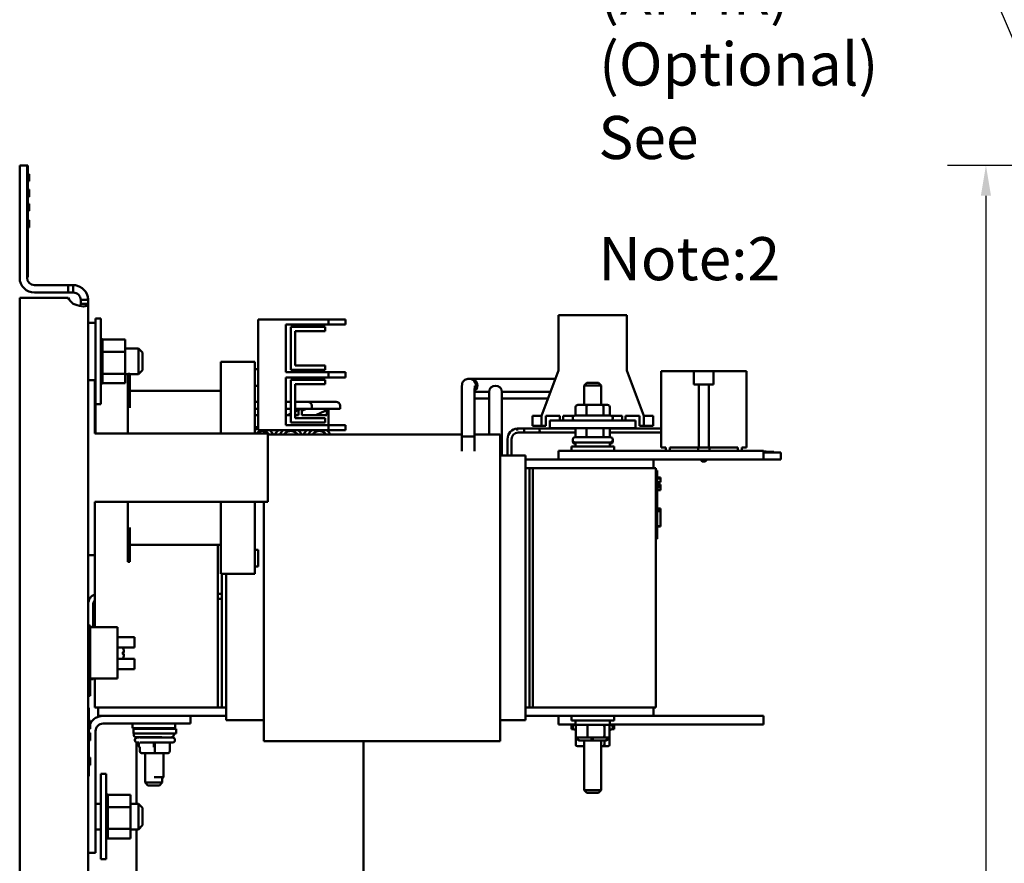
# Model space of a CAD drawing. Units: inches. Extents: x 2.2 to 96.8, y 1.1 to 75.4.
# Drawn here: x 51.9 to 66.3, y 44.9 to 57.2 of the extents above; entities that cross this region are included whole.
import ezdxf

# ---------------------------------------------------------------- set-up
doc = ezdxf.new("R2010")
doc.units = ezdxf.units.IN
doc.header["$LTSCALE"] = 4.5
doc.header["$MEASUREMENT"] = 0
for name, color, linetype, lineweight in [('Dimension (ANSI)', 7, 'Continuous', 25), ('Symbol (ANSI)', 7, 'Continuous', 25), ('Visible (ANSI)', 7, 'Continuous', 50)]:
    doc.layers.add(name, color=color, linetype=linetype, lineweight=lineweight)
doc.styles.add('Note Text (ANSI)', font='tahoma.ttf')
doc.dimstyles.new('Default (ANSI)', dxfattribs={"dimscale": 4.5, "dimtxt": 0.14, "dimasz": 0.098425, "dimexe": 0.125, "dimexo": 0.0625, "dimgap": 0.031496, "dimtad": 0, "dimtih": 1, "dimtoh": 1, "dimrnd": 1e-08, "dimzin": 0, "dimdsep": 46, "dimtxsty": 'Note Text (ANSI)', "dimcen": 0.09, "dimdle": 0.393701, "dimclrd": 256, "dimclre": 256, "dimclrt": 256, "dimadec": 0, "dimazin": 1, "dimtfac": 0.857143, "dimtofl": 0, "dimtmove": 0, "dimatfit": 3, "dimfxl": 1, "dimtolj": 1, "dimtzin": 4, "dimlwd": -1, "dimlwe": -1, "dimarcsym": 0})
doc.dimstyles.new('Default (ANSI)$7', dxfattribs={"dimscale": 4.5, "dimtxt": 0.14, "dimasz": 0.098425, "dimexe": 0.125, "dimexo": 0.0625, "dimgap": 0.031496, "dimtad": 0, "dimtih": 1, "dimtoh": 1, "dimrnd": 1e-08, "dimzin": 0, "dimdsep": 46, "dimtxsty": 'Note Text (ANSI)', "dimcen": 0.09, "dimdle": 0.393701, "dimclrd": 256, "dimclre": 256, "dimclrt": 256, "dimadec": 0, "dimazin": 1, "dimtfac": 0.857143, "dimtofl": 0, "dimtmove": 0, "dimatfit": 3, "dimfxl": 1, "dimtolj": 1, "dimtzin": 4, "dimlwd": -1, "dimlwe": -1, "dimarcsym": 0})

# ---------------------------------------------------------------- blocks, each defined once
blk = doc.blocks.new('*D28')
at = {"layer": 'Defpoints', "color": 0, "transparency": 16777216}
for p in [(65.986, 55.101), (69.063, 55.101), (69.063, 27.601)]:
    blk.add_point(p, dxfattribs=at)
at = {"layer": 'Dimension (ANSI)', "transparency": 16777216}
for p, q in [((68.782, 55.101), (65.424, 55.101)), ((65.986, 54.658), (65.986, 40.341)), ((65.986, 28.044), (65.986, 39.401)), ((68.782, 27.601), (65.424, 27.601))]:
    blk.add_line(p, q, dxfattribs=at)
for points in [[(65.912, 54.658), (66.06, 54.658), (65.986, 55.101)], [(65.912, 28.044), (66.06, 28.044), (65.986, 27.601)]]:
    blk.add_solid(points, dxfattribs=at)
at = {"layer": 'Dimension (ANSI)', "transparency": 16777216, "insert": (64.95, 40.199), "char_height": 0.63, "attachment_point": 1, "style": 'Note Text (ANSI)'}
blk.add_mtext('\\A1;27.50', dxfattribs=at)

msp = doc.modelspace()

# ---------------------------------------------------------------- linework, layer by layer
at = {"layer": 'Visible (ANSI)'}
for p, q in [((51.852, 54.851), (51.852, 55.101)), ((51.96, 55.101), (51.852, 55.101)), ((51.96, 55.101), (51.97, 55.101)), ((51.96, 55.101), (51.96, 54.851)), ((51.97, 55.101), (51.97, 54.469)), ((51.99, 54.975), (51.97, 54.975)), ((51.99, 54.975), (51.97, 54.975)), ((51.99, 54.975), (51.99, 54.922)), ((51.99, 54.975), (51.99, 54.975)), ((51.99, 54.922), (51.99, 54.87)), ((51.852, 54.851), (51.852, 53.459)), ((51.96, 53.459), (51.96, 54.851)), ((51.99, 54.87), (51.97, 54.87)), ((51.99, 54.87), (51.97, 54.87)), ((51.99, 54.748), (51.97, 54.748)), ((51.99, 54.746), (51.97, 54.746)), ((51.99, 54.87), (51.99, 54.87)), ((51.99, 54.748), (51.99, 54.746)), ((51.99, 54.746), (51.99, 54.644)), ((51.99, 54.644), (51.97, 54.644)), ((51.99, 54.642), (51.97, 54.642)), ((51.99, 54.644), (51.99, 54.642)), ((51.96, 54.469), (51.97, 54.469)), ((51.99, 54.541), (51.97, 54.541)), ((51.99, 54.541), (51.97, 54.541)), ((51.99, 54.539), (51.97, 54.539)), ((51.97, 54.469), (51.97, 53.469)), ((51.99, 54.541), (51.99, 54.539)), ((51.99, 54.541), (51.99, 54.541)), ((51.99, 54.539), (51.99, 54.438)), ((51.99, 54.438), (51.97, 54.438)), ((51.99, 54.436), (51.97, 54.436)), ((51.99, 54.436), (51.97, 54.436)), ((51.99, 54.299), (51.97, 54.299)), ((51.99, 54.297), (51.97, 54.297)), ((51.99, 54.438), (51.99, 54.436)), ((51.99, 54.436), (51.99, 54.436)), ((51.99, 54.299), (51.99, 54.297)), ((51.99, 54.297), (51.99, 54.196)), ((51.99, 54.196), (51.97, 54.196)), ((51.99, 54.194), (51.97, 54.194)), ((51.99, 54.196), (51.99, 54.194)), ((51.97, 53.469), (51.96, 53.469)), ((52.562, 53.351), (52.068, 53.351)), ((52.562, 53.243), (52.562, 53.351)), ((52.562, 53.351), (52.636, 53.351)), ((52.636, 53.29), (52.636, 53.351)), ((52.636, 53.243), (52.636, 53.29)), ((52.562, 53.167), (51.852, 53.167)), ((51.852, 53.167), (51.852, 29.535)), ((52.068, 53.243), (52.562, 53.243)), ((52.636, 53.243), (52.562, 53.243)), ((52.792, 53.135), (52.744, 53.135)), ((52.744, 53.079), (52.744, 53.135)), ((52.792, 53.079), (52.744, 53.079)), ((52.852, 53.135), (52.792, 53.135)), ((52.852, 53.079), (52.792, 53.079)), ((52.852, 53.135), (52.852, 53.079)), ((52.852, 53.079), (52.852, 29.623)), ((52.962, 52.801), (52.962, 52.862)), ((52.962, 52.862), (53.039, 52.862)), ((53.039, 52.862), (53.039, 51.612)), ((59.734, 52.103), (59.734, 52.912)), ((59.734, 52.912), (60.734, 52.912)), ((60.734, 52.912), (60.734, 52.103)), ((52.852, 52.801), (52.962, 52.801)), ((52.962, 52.801), (52.962, 51.181)), ((56.369, 52.851), (55.342, 52.851)), ((55.342, 52.851), (55.342, 51.231)), ((55.744, 52.078), (55.744, 52.776)), ((55.744, 52.776), (56.369, 52.776)), ((55.819, 52.74), (55.819, 52.115)), ((56.319, 52.74), (55.819, 52.74)), ((56.319, 52.677), (56.319, 52.74)), ((56.369, 52.851), (56.619, 52.851)), ((56.369, 52.776), (56.369, 52.851)), ((56.619, 52.776), (56.369, 52.776)), ((56.619, 52.851), (56.619, 52.776)), ((55.882, 52.677), (56.319, 52.677)), ((55.882, 52.177), (55.882, 52.677)), ((53.065, 52.56), (53.039, 52.56)), ((53.065, 52.56), (53.039, 52.56)), ((53.065, 52.552), (53.039, 52.552)), ((53.065, 52.551), (53.039, 52.551)), ((53.065, 52.532), (53.039, 52.532)), ((53.065, 52.531), (53.039, 52.531)), ((53.065, 52.501), (53.039, 52.501)), ((53.065, 52.499), (53.039, 52.499)), ((53.065, 52.46), (53.039, 52.46)), ((53.065, 52.457), (53.039, 52.457)), ((53.065, 52.56), (53.065, 52.56)), ((53.065, 52.556), (53.065, 52.56)), ((53.065, 52.556), (53.065, 52.552)), ((53.394, 52.556), (53.065, 52.556)), ((53.065, 52.552), (53.065, 52.551)), ((53.065, 52.532), (53.065, 52.551)), ((53.065, 52.532), (53.065, 52.531)), ((53.065, 52.501), (53.065, 52.531)), ((53.065, 52.501), (53.065, 52.499)), ((53.065, 52.46), (53.065, 52.499)), ((53.065, 52.46), (53.065, 52.457)), ((53.065, 52.41), (53.065, 52.457)), ((53.394, 52.375), (53.394, 52.556)), ((53.065, 52.41), (53.039, 52.41)), ((53.065, 52.407), (53.039, 52.407)), ((53.065, 52.353), (53.039, 52.353)), ((53.065, 52.35), (53.039, 52.35)), ((53.065, 52.292), (53.039, 52.292)), ((53.065, 52.289), (53.039, 52.289)), ((53.065, 52.41), (53.065, 52.407)), ((53.065, 52.393), (53.065, 52.407)), ((53.065, 52.393), (53.065, 52.375)), ((53.065, 52.375), (53.065, 52.353)), ((53.394, 52.375), (53.065, 52.375)), ((53.065, 52.353), (53.065, 52.35)), ((53.065, 52.338), (53.065, 52.35)), ((53.065, 52.338), (53.065, 52.31)), ((53.065, 52.292), (53.065, 52.31)), ((53.065, 52.292), (53.065, 52.289)), ((53.065, 52.229), (53.065, 52.289)), ((53.394, 52.424), (53.59, 52.424)), ((53.394, 52.055), (53.394, 52.375)), ((53.59, 52.049), (53.59, 52.424)), ((53.65, 52.364), (53.59, 52.424)), ((53.65, 52.364), (53.65, 52.109)), ((53.065, 52.229), (53.039, 52.229)), ((53.065, 52.226), (53.039, 52.226)), ((53.065, 52.166), (53.039, 52.166)), ((53.065, 52.163), (53.039, 52.163)), ((53.065, 52.229), (53.065, 52.226)), ((53.065, 52.166), (53.065, 52.226)), ((53.065, 52.166), (53.065, 52.163)), ((53.065, 52.106), (53.065, 52.163)), ((54.792, 52.231), (55.292, 52.231)), ((54.792, 52.106), (54.792, 52.231)), ((55.292, 52.106), (55.292, 52.231)), ((56.319, 52.177), (55.882, 52.177)), ((56.319, 52.115), (56.319, 52.177)), ((53.065, 52.106), (53.039, 52.106)), ((53.065, 52.103), (53.039, 52.103)), ((53.065, 52.051), (53.039, 52.051)), ((53.065, 52.048), (53.039, 52.048)), ((53.065, 52.003), (53.039, 52.003)), ((53.065, 52.001), (53.039, 52.001)), ((53.065, 52.106), (53.065, 52.103)), ((53.065, 52.103), (53.065, 52.055)), ((53.065, 52.055), (53.065, 52.054)), ((53.394, 52.055), (53.065, 52.055)), ((53.065, 52.051), (53.065, 52.054)), ((53.065, 52.051), (53.065, 52.048)), ((53.065, 52.048), (53.065, 52.032)), ((53.065, 52.003), (53.065, 52.032)), ((53.065, 52.003), (53.065, 52.001)), ((53.065, 51.964), (53.065, 52.001)), ((53.394, 51.917), (53.394, 52.055)), ((53.394, 52.049), (53.432, 52.049)), ((53.432, 51.806), (53.432, 52.056)), ((53.462, 52.056), (53.432, 52.056)), ((53.462, 52.056), (53.462, 51.806)), ((53.462, 52.049), (53.59, 52.049)), ((53.65, 52.109), (53.59, 52.049)), ((54.792, 52.106), (54.792, 51.431)), ((55.292, 52.123), (55.342, 52.123)), ((55.292, 52.106), (55.292, 51.431)), ((56.369, 52.078), (55.744, 52.078)), ((55.744, 51.306), (55.744, 52.003)), ((55.744, 52.003), (56.369, 52.003)), ((55.819, 52.115), (56.319, 52.115)), ((56.369, 52.078), (56.619, 52.078)), ((56.369, 52.003), (56.369, 52.078)), ((56.619, 52.003), (56.369, 52.003)), ((56.619, 52.078), (56.619, 52.003)), ((59.484, 51.44), (59.734, 52.103)), ((60.734, 52.103), (60.984, 51.44)), ((61.234, 50.975), (61.234, 52.095)), ((61.715, 52.095), (61.234, 52.095)), ((61.715, 52.095), (62.003, 52.095)), ((61.715, 51.897), (61.715, 52.095)), ((62.484, 52.095), (62.003, 52.095)), ((62.003, 52.095), (62.003, 51.897)), ((62.484, 50.975), (62.484, 52.095)), ((52.852, 51.961), (52.952, 51.961)), ((52.952, 51.961), (52.952, 51.181)), ((53.065, 51.964), (53.039, 51.964)), ((53.065, 51.962), (53.039, 51.962)), ((53.065, 51.935), (53.039, 51.935)), ((53.065, 51.934), (53.039, 51.934)), ((53.065, 51.918), (53.039, 51.918)), ((53.065, 51.918), (53.039, 51.918)), ((53.065, 51.914), (53.039, 51.914)), ((53.065, 51.964), (53.065, 51.962)), ((53.065, 51.935), (53.065, 51.962)), ((53.065, 51.935), (53.065, 51.934)), ((53.065, 51.918), (53.065, 51.934)), ((53.065, 51.914), (53.065, 51.918)), ((53.065, 51.918), (53.065, 51.918)), ((53.394, 51.917), (53.065, 51.917)), ((55.292, 51.878), (55.342, 51.878)), ((56.319, 51.967), (55.819, 51.967)), ((55.819, 51.967), (55.819, 51.342)), ((55.882, 51.405), (55.882, 51.905)), ((55.882, 51.905), (56.319, 51.905)), ((56.319, 51.905), (56.319, 51.967)), ((58.433, 51.98), (58.415, 51.98)), ((58.454, 51.98), (58.433, 51.98)), ((58.457, 51.98), (58.449, 51.98)), ((58.621, 51.98), (58.457, 51.98)), ((59.688, 51.98), (58.621, 51.98)), ((60.149, 51.924), (60.109, 51.884)), ((60.359, 51.884), (60.109, 51.884)), ((60.109, 51.6), (60.109, 51.884)), ((60.149, 51.924), (60.319, 51.924)), ((60.319, 51.924), (60.359, 51.884)), ((60.359, 51.6), (60.359, 51.884)), ((61.786, 51.897), (61.715, 51.897)), ((61.786, 50.975), (61.786, 51.897)), ((61.933, 51.897), (61.786, 51.897)), ((61.933, 51.897), (61.933, 50.975)), ((62.003, 51.897), (61.933, 51.897)), ((53.432, 51.806), (53.432, 51.181)), ((54.792, 51.806), (53.462, 51.806)), ((53.462, 51.556), (53.462, 51.806)), ((58.32, 51.725), (58.32, 51.137)), ((58.507, 51.793), (58.621, 51.793)), ((58.507, 51.725), (58.507, 51.137)), ((58.719, 51.793), (58.621, 51.793)), ((58.719, 51.787), (58.719, 51.625)), ((59.617, 51.793), (58.906, 51.793)), ((58.906, 51.625), (58.906, 51.787)), ((52.962, 51.612), (53.039, 51.612)), ((55.342, 51.646), (55.292, 51.646)), ((55.817, 51.646), (55.744, 51.646)), ((55.819, 51.646), (55.817, 51.646)), ((56.065, 51.646), (55.882, 51.646)), ((56.231, 51.646), (56.065, 51.646)), ((56.125, 51.543), (56.125, 51.586)), ((56.479, 51.646), (56.231, 51.646)), ((56.539, 51.543), (56.539, 51.586)), ((58.507, 51.693), (58.575, 51.693)), ((58.719, 51.693), (58.575, 51.693)), ((58.719, 51.167), (58.719, 51.625)), ((58.906, 51.693), (58.974, 51.693)), ((58.906, 51.137), (58.906, 51.625)), ((59.58, 51.693), (58.974, 51.693)), ((59.984, 51.57), (59.984, 51.445)), ((60.156, 51.6), (60.018, 51.6)), ((60.143, 51.57), (60.143, 51.445)), ((60.371, 51.6), (60.156, 51.6)), ((60.45, 51.6), (60.371, 51.6)), ((60.393, 51.57), (60.393, 51.445)), ((60.484, 51.57), (60.484, 51.445)), ((54.792, 51.181), (54.792, 51.431)), ((55.292, 51.543), (55.342, 51.543)), ((55.342, 51.451), (55.292, 51.451)), ((55.292, 51.181), (55.292, 51.431)), ((55.744, 51.543), (55.77, 51.543)), ((55.819, 51.451), (55.744, 51.451)), ((55.819, 51.543), (55.77, 51.543)), ((55.819, 51.474), (55.77, 51.451)), ((55.97, 51.543), (55.882, 51.502)), ((55.882, 51.543), (56.102, 51.543)), ((55.93, 51.451), (55.882, 51.451)), ((55.93, 51.524), (55.93, 51.451)), ((55.977, 51.451), (55.977, 51.543)), ((55.977, 51.513), (56.041, 51.543)), ((56.346, 51.451), (55.977, 51.451)), ((56.125, 51.543), (56.102, 51.543)), ((56.125, 51.543), (56.183, 51.543)), ((56.384, 51.543), (56.183, 51.451)), ((56.268, 51.543), (56.183, 51.543)), ((56.268, 51.543), (56.516, 51.543)), ((56.346, 51.526), (56.346, 51.451)), ((56.371, 51.537), (56.371, 51.306)), ((56.539, 51.543), (56.516, 51.543)), ((59.477, 51.44), (59.352, 51.44)), ((59.352, 51.295), (59.352, 51.44)), ((59.477, 51.44), (59.484, 51.44)), ((59.484, 51.295), (59.484, 51.44)), ((59.754, 51.44), (59.549, 51.44)), ((59.549, 51.44), (59.549, 51.295)), ((59.754, 51.37), (59.754, 51.44)), ((59.959, 51.44), (59.804, 51.44)), ((59.804, 51.44), (59.804, 51.37)), ((59.977, 51.445), (60.492, 51.445)), ((60.664, 51.44), (60.51, 51.44)), ((60.664, 51.37), (60.664, 51.44)), ((60.919, 51.44), (60.714, 51.44)), ((60.714, 51.44), (60.714, 51.37)), ((60.919, 51.295), (60.919, 51.44)), ((60.984, 51.44), (60.991, 51.44)), ((60.984, 51.44), (60.984, 51.295)), ((61.116, 51.44), (60.991, 51.44)), ((61.116, 51.295), (61.116, 51.44)), ((55.327, 51.276), (55.342, 51.276)), ((56.369, 51.306), (55.744, 51.306)), ((55.819, 51.342), (56.319, 51.342)), ((56.319, 51.405), (55.882, 51.405)), ((56.319, 51.342), (56.319, 51.405)), ((56.369, 51.306), (56.619, 51.306)), ((56.369, 51.231), (56.369, 51.306)), ((56.619, 51.306), (56.619, 51.231)), ((59.352, 51.295), (59.477, 51.295)), ((59.484, 51.295), (59.477, 51.295)), ((59.549, 51.295), (59.484, 51.295)), ((60.859, 51.37), (59.609, 51.37)), ((59.609, 51.262), (59.609, 51.37)), ((59.942, 51.405), (59.942, 51.41)), ((60.527, 51.405), (60.527, 51.41)), ((60.859, 51.37), (60.859, 51.262)), ((60.984, 51.295), (60.919, 51.295)), ((60.984, 51.295), (60.991, 51.295)), ((61.116, 51.295), (60.991, 51.295)), ((52.952, 51.181), (55.482, 51.181)), ((55.342, 51.231), (56.369, 51.231)), ((55.482, 51.181), (55.482, 50.181)), ((55.482, 51.167), (58.32, 51.167)), ((56.619, 51.231), (56.369, 51.231)), ((56.371, 51.231), (56.371, 51.203)), ((58.319, 51.137), (58.507, 51.137)), ((58.319, 50.923), (58.319, 51.137)), ((58.507, 51.167), (58.881, 51.167)), ((58.507, 50.923), (58.507, 51.137)), ((58.881, 51.15), (58.881, 51.167)), ((58.881, 51.15), (58.881, 51.025)), ((58.881, 51.137), (58.906, 51.137)), ((58.906, 50.861), (58.906, 51.137)), ((59.13, 51.255), (59.13, 51.254)), ((59.13, 51.255), (59.13, 51.255)), ((59.13, 51.255), (59.13, 51.224)), ((59.13, 51.255), (59.37, 51.255)), ((59.143, 51.255), (59.23, 51.255)), ((59.143, 51.195), (59.23, 51.195)), ((59.143, 51.195), (59.37, 51.195)), ((59.23, 51.195), (59.23, 51.255)), ((59.43, 51.255), (59.37, 51.255)), ((59.37, 51.195), (59.43, 51.195)), ((59.49, 51.255), (59.43, 51.255)), ((59.43, 51.195), (59.49, 51.195)), ((59.49, 51.255), (59.985, 51.255)), ((59.49, 51.195), (59.984, 51.195)), ((59.609, 51.262), (60.859, 51.262)), ((59.984, 51.252), (59.984, 51.127)), ((60.144, 51.252), (60.144, 51.127)), ((60.394, 51.252), (60.394, 51.127)), ((60.484, 51.255), (61.234, 51.255)), ((60.484, 51.252), (60.484, 51.127)), ((60.484, 51.195), (61.234, 51.195)), ((58.881, 50.676), (58.881, 51.025)), ((58.988, 50.861), (58.988, 51.1)), ((59.048, 50.861), (59.048, 51.1)), ((59.922, 50.993), (60.547, 50.993)), ((59.922, 50.926), (59.922, 50.993)), ((59.942, 51.087), (59.942, 51.092)), ((59.942, 51.067), (59.942, 51.072)), ((59.977, 51.127), (60.492, 51.127)), ((60.492, 51.052), (59.977, 51.052)), ((59.984, 51.032), (59.977, 51.032)), ((59.984, 51.052), (59.984, 50.993)), ((60.484, 51.052), (60.484, 50.993)), ((60.492, 51.032), (60.484, 51.032)), ((60.527, 51.087), (60.527, 51.092)), ((60.527, 51.067), (60.527, 51.072)), ((60.547, 50.926), (60.547, 50.993)), ((59.251, 50.861), (58.881, 50.861)), ((59.251, 50.858), (59.251, 50.861)), ((59.251, 50.858), (59.251, 50.733)), ((59.734, 50.926), (59.984, 50.926)), ((59.734, 50.801), (59.734, 50.926)), ((62.484, 50.926), (59.984, 50.926)), ((61.234, 50.975), (61.305, 50.975)), ((61.305, 50.975), (61.305, 50.926)), ((61.361, 50.975), (61.786, 50.975)), ((61.361, 50.926), (61.361, 50.975)), ((61.777, 50.926), (61.777, 50.975)), ((61.786, 50.975), (61.933, 50.975)), ((61.933, 50.975), (62.357, 50.975)), ((61.941, 50.926), (61.941, 50.975)), ((62.357, 50.975), (62.357, 50.926)), ((62.413, 50.975), (62.484, 50.975)), ((62.413, 50.926), (62.413, 50.975)), ((62.484, 50.926), (62.734, 50.926)), ((62.734, 50.801), (62.734, 50.926)), ((62.734, 50.92), (62.735, 50.92)), ((62.734, 50.915), (62.884, 50.915)), ((62.734, 50.905), (62.866, 50.905)), ((62.735, 50.92), (62.769, 50.92)), ((62.769, 50.92), (62.769, 50.915)), ((62.884, 50.905), (62.866, 50.905)), ((62.884, 50.915), (62.884, 50.905)), ((62.884, 50.905), (62.984, 50.905)), ((62.984, 50.801), (62.984, 50.905)), ((59.734, 50.801), (59.251, 50.801)), ((59.251, 50.676), (59.251, 50.733)), ((59.734, 50.801), (59.984, 50.801)), ((62.484, 50.801), (59.984, 50.801)), ((61.124, 50.676), (61.124, 50.801)), ((61.837, 50.772), (61.809, 50.801)), ((61.881, 50.772), (61.837, 50.772)), ((61.881, 50.772), (61.909, 50.801)), ((62.484, 50.801), (62.734, 50.801)), ((62.734, 50.801), (62.984, 50.801)), ((58.881, 50.676), (58.881, 47.176)), ((59.311, 50.676), (59.251, 50.676)), ((59.251, 50.676), (59.251, 47.176)), ((59.311, 47.176), (59.311, 50.676)), ((59.311, 50.676), (59.356, 50.676)), ((61.156, 50.676), (59.356, 50.676)), ((59.356, 47.176), (59.356, 50.676)), ((61.156, 50.676), (61.156, 47.176)), ((61.156, 50.642), (61.176, 50.642)), ((61.176, 50.642), (61.176, 50.552)), ((61.176, 49.732), (61.176, 50.552)), ((61.226, 50.538), (61.176, 50.538)), ((61.226, 50.534), (61.176, 50.534)), ((61.226, 50.532), (61.176, 50.532)), ((61.226, 50.526), (61.176, 50.526)), ((61.226, 50.471), (61.176, 50.471)), ((61.176, 50.47), (61.196, 50.47)), ((61.176, 50.455), (61.196, 50.455)), ((61.226, 50.47), (61.196, 50.47)), ((61.196, 50.455), (61.196, 50.47)), ((61.196, 50.455), (61.196, 50.383)), ((61.226, 50.434), (61.196, 50.434)), ((61.226, 50.428), (61.196, 50.428)), ((61.226, 50.422), (61.196, 50.422)), ((61.226, 50.416), (61.196, 50.416)), ((61.226, 50.414), (61.196, 50.414)), ((61.226, 50.413), (61.196, 50.413)), ((61.226, 50.538), (61.226, 50.534)), ((61.226, 50.534), (61.226, 50.532)), ((61.226, 50.532), (61.226, 50.526)), ((61.226, 50.526), (61.226, 50.51)), ((61.226, 50.51), (61.226, 50.5)), ((61.226, 50.5), (61.226, 50.488)), ((61.226, 50.488), (61.226, 50.471)), ((61.226, 50.471), (61.226, 50.47)), ((61.226, 50.434), (61.226, 50.428)), ((61.226, 50.428), (61.226, 50.422)), ((61.226, 50.422), (61.226, 50.416)), ((61.226, 50.416), (61.226, 50.414)), ((61.226, 50.414), (61.226, 50.413)), ((61.226, 50.413), (61.226, 50.406)), ((61.176, 50.383), (61.196, 50.383)), ((61.226, 50.352), (61.176, 50.352)), ((61.226, 50.351), (61.176, 50.351)), ((61.226, 50.406), (61.196, 50.406)), ((61.226, 50.406), (61.226, 50.352)), ((61.226, 50.352), (61.226, 50.351)), ((52.952, 50.181), (55.482, 50.181)), ((52.952, 50.181), (52.952, 49.401)), ((53.432, 50.181), (53.432, 49.556)), ((54.792, 50.181), (54.792, 49.931)), ((55.292, 50.181), (55.292, 49.931)), ((55.423, 50.181), (55.423, 47.176)), ((61.176, 50.083), (61.226, 50.083)), ((61.176, 50.078), (61.226, 50.078)), ((61.176, 50.048), (61.226, 50.048)), ((61.226, 50.083), (61.226, 50.078)), ((61.226, 50.078), (61.226, 50.048)), ((61.226, 50.048), (61.226, 49.828)), ((54.792, 49.256), (54.792, 49.931)), ((55.292, 49.256), (55.292, 49.931)), ((53.462, 49.556), (53.462, 49.806)), ((61.176, 49.828), (61.226, 49.828)), ((61.176, 49.823), (61.226, 49.823)), ((61.176, 49.732), (61.176, 49.642)), ((61.226, 49.828), (61.226, 49.823)), ((53.432, 49.306), (53.432, 49.556)), ((53.462, 49.556), (53.462, 49.306)), ((53.462, 49.556), (54.792, 49.556)), ((54.751, 49.556), (54.751, 47.176)), ((61.156, 49.642), (61.176, 49.642)), ((52.852, 49.401), (52.952, 49.401)), ((52.951, 48.351), (52.951, 49.401)), ((55.342, 49.483), (55.292, 49.483)), ((55.342, 49.483), (55.342, 49.238)), ((53.432, 49.306), (53.462, 49.306)), ((54.792, 49.256), (54.792, 49.131)), ((54.792, 49.131), (55.292, 49.131)), ((54.811, 49.131), (54.811, 47.176)), ((54.871, 47.176), (54.871, 49.131)), ((55.292, 49.256), (55.292, 49.131)), ((55.342, 49.238), (55.292, 49.238)), ((54.811, 48.838), (54.751, 48.838)), ((52.854, 48.689), (52.854, 48.375)), ((52.928, 48.689), (52.928, 48.351)), ((54.751, 48.763), (54.811, 48.763)), ((52.852, 48.375), (52.882, 48.375)), ((52.882, 48.049), (52.882, 48.375)), ((53.282, 48.351), (52.882, 48.351)), ((53.282, 47.601), (53.282, 48.351)), ((53.282, 48.202), (53.532, 48.202)), ((53.532, 48.202), (53.532, 48.052)), ((52.852, 48.049), (52.882, 48.049)), ((52.882, 48.033), (52.882, 48.049)), ((52.882, 48.033), (52.882, 47.907)), ((53.282, 48.052), (53.532, 48.052)), ((53.361, 47.958), (53.361, 47.982)), ((53.374, 47.981), (53.361, 47.98)), ((52.852, 47.892), (52.882, 47.892)), ((52.882, 47.892), (52.882, 47.907)), ((52.882, 47.345), (52.882, 47.892)), ((53.282, 47.888), (53.532, 47.888)), ((53.374, 47.959), (53.361, 47.96)), ((53.532, 47.888), (53.532, 47.738)), ((53.282, 47.738), (53.532, 47.738)), ((53.282, 47.601), (52.882, 47.601)), ((52.882, 47.588), (52.928, 47.588)), ((52.928, 47.601), (52.928, 47.588)), ((52.951, 47.176), (52.951, 47.601)), ((52.852, 47.345), (52.882, 47.345)), ((52.862, 47.171), (52.852, 47.171)), ((52.862, 47.171), (52.862, 47.109)), ((52.862, 46.233), (52.862, 47.109)), ((52.951, 47.176), (54.751, 47.176)), ((52.999, 47.051), (52.999, 47.176)), ((54.811, 47.176), (54.751, 47.176)), ((54.871, 47.176), (54.811, 47.176)), ((54.871, 47.176), (54.871, 47.118)), ((54.871, 46.993), (54.871, 47.118)), ((55.423, 46.826), (55.423, 47.176)), ((58.881, 46.826), (58.881, 47.176)), ((59.311, 47.176), (59.251, 47.176)), ((59.251, 47.118), (59.251, 47.176)), ((59.251, 47.118), (59.251, 46.993)), ((59.356, 47.176), (59.311, 47.176)), ((59.356, 47.176), (61.156, 47.176)), ((61.124, 47.176), (61.124, 47.051)), ((52.862, 46.986), (52.882, 46.986)), ((52.862, 46.984), (52.882, 46.984)), ((52.862, 46.971), (52.882, 46.971)), ((52.882, 46.986), (52.882, 46.984)), ((52.882, 46.984), (52.882, 46.971)), ((52.882, 46.971), (52.882, 46.874)), ((52.999, 47.051), (53.072, 47.051)), ((53.072, 47.051), (54.352, 47.051)), ((54.352, 47.051), (54.352, 46.941)), ((54.352, 47.051), (54.871, 47.051)), ((54.871, 46.993), (54.871, 46.991)), ((55.423, 46.991), (54.871, 46.991)), ((59.251, 46.991), (58.881, 46.991)), ((59.251, 47.051), (61.124, 47.051)), ((59.251, 46.991), (59.251, 46.993)), ((59.734, 46.926), (59.734, 47.051)), ((59.922, 47.051), (59.922, 46.983)), ((60.547, 46.983), (59.922, 46.983)), ((59.984, 46.924), (59.984, 46.983)), ((60.484, 46.924), (60.484, 46.983)), ((60.547, 47.051), (60.547, 46.983)), ((62.484, 47.051), (61.124, 47.051)), ((62.484, 47.051), (62.734, 47.051)), ((62.734, 46.926), (62.734, 47.051)), ((52.862, 46.874), (52.882, 46.874)), ((52.862, 46.872), (52.882, 46.872)), ((52.862, 46.865), (52.882, 46.865)), ((52.882, 46.874), (52.882, 46.872)), ((52.882, 46.872), (52.882, 46.865)), ((52.962, 46.831), (52.962, 45.051)), ((54.352, 46.941), (53.072, 46.941)), ((53.5, 46.941), (53.5, 46.873)), ((54.125, 46.873), (53.5, 46.873)), ((54.142, 46.863), (53.517, 46.863)), ((53.517, 46.863), (53.517, 46.795)), ((53.561, 46.873), (53.561, 46.863)), ((53.679, 46.863), (53.679, 46.873)), ((53.979, 46.863), (53.979, 46.873)), ((54.125, 46.941), (54.125, 46.873)), ((54.142, 46.863), (54.142, 46.795)), ((55.423, 46.826), (55.423, 46.701)), ((58.881, 46.826), (58.881, 46.701)), ((59.734, 46.926), (59.984, 46.926)), ((59.922, 46.926), (59.922, 46.858)), ((59.953, 46.858), (59.922, 46.858)), ((59.942, 46.889), (59.942, 46.884)), ((59.942, 46.889), (59.942, 46.884)), ((59.977, 46.924), (59.984, 46.924)), ((59.977, 46.924), (59.984, 46.924)), ((59.987, 46.849), (59.977, 46.849)), ((59.987, 46.849), (59.977, 46.849)), ((59.984, 46.924), (60.484, 46.924)), ((59.987, 46.756), (59.987, 46.904)), ((60.157, 46.756), (60.157, 46.904)), ((60.404, 46.904), (60.404, 46.756)), ((60.481, 46.756), (60.481, 46.904)), ((60.492, 46.849), (60.481, 46.849)), ((60.492, 46.849), (60.481, 46.849)), ((62.484, 46.926), (60.484, 46.926)), ((60.484, 46.924), (60.492, 46.924)), ((60.484, 46.924), (60.492, 46.924)), ((60.547, 46.858), (60.515, 46.858)), ((60.527, 46.889), (60.527, 46.884)), ((60.527, 46.889), (60.527, 46.884)), ((60.547, 46.926), (60.547, 46.858)), ((62.484, 46.926), (62.734, 46.926)), ((52.862, 46.806), (52.882, 46.806)), ((52.862, 46.692), (52.882, 46.692)), ((52.882, 46.806), (52.882, 46.75)), ((52.882, 46.75), (52.882, 46.692)), ((54.142, 46.795), (53.517, 46.795)), ((53.52, 46.779), (53.52, 46.774)), ((53.537, 46.701), (53.537, 46.696)), ((53.933, 46.739), (53.555, 46.739)), ((53.561, 46.739), (53.561, 46.734)), ((53.572, 46.736), (53.593, 46.736)), ((53.579, 46.736), (53.579, 46.739)), ((53.593, 46.735), (53.593, 46.739)), ((53.611, 46.736), (54.087, 46.736)), ((53.812, 46.736), (53.812, 46.739)), ((54.079, 46.736), (54.079, 46.74)), ((54.105, 46.779), (54.105, 46.774)), ((54.122, 46.701), (54.122, 46.696)), ((55.423, 46.685), (55.423, 46.701)), ((55.423, 46.685), (58.881, 46.685)), ((56.883, 46.685), (56.883, 44.268)), ((58.881, 46.685), (58.881, 46.701)), ((59.987, 46.631), (59.987, 46.756)), ((60.007, 46.724), (60.007, 46.736)), ((60.009, 46.736), (60.164, 46.736)), ((60.015, 46.724), (60.015, 46.736)), ((60.038, 46.694), (60.045, 46.694)), ((60.045, 46.694), (60.045, 46.694)), ((60.045, 46.694), (60.134, 46.694)), ((60.109, 46.694), (60.109, 45.967)), ((60.134, 46.694), (60.219, 46.694)), ((60.164, 46.736), (60.388, 46.736)), ((60.216, 46.724), (60.216, 46.736)), ((60.219, 46.694), (60.227, 46.694)), ((60.227, 46.694), (60.234, 46.694)), ((60.234, 46.724), (60.234, 46.736)), ((60.234, 46.694), (60.323, 46.694)), ((60.323, 46.694), (60.415, 46.694)), ((60.359, 46.694), (60.359, 45.967)), ((60.388, 46.736), (60.459, 46.736)), ((60.404, 46.694), (60.404, 46.631)), ((60.415, 46.694), (60.423, 46.694)), ((60.415, 46.694), (60.415, 46.694)), ((60.423, 46.694), (60.43, 46.694)), ((60.444, 46.724), (60.444, 46.736)), ((60.453, 46.724), (60.453, 46.736)), ((60.461, 46.724), (60.461, 46.736)), ((60.481, 46.631), (60.481, 46.756)), ((53.561, 46.663), (53.561, 45.768)), ((53.593, 46.661), (53.572, 46.661)), ((53.593, 46.614), (53.593, 46.663)), ((53.593, 46.614), (53.593, 46.661)), ((53.61, 46.536), (53.61, 46.593)), ((53.61, 46.536), (53.61, 46.587)), ((54.087, 46.661), (53.611, 46.661)), ((53.812, 46.614), (53.812, 46.661)), ((53.829, 46.536), (53.829, 46.661)), ((54.048, 46.536), (54.048, 46.661)), ((60.009, 46.611), (60.109, 46.611)), ((60.359, 46.611), (60.388, 46.611)), ((60.388, 46.611), (60.459, 46.611)), ((52.862, 46.444), (52.882, 46.444)), ((52.882, 46.444), (52.882, 46.334)), ((53.64, 46.506), (53.829, 46.506)), ((53.64, 46.506), (53.64, 46.506)), ((53.687, 46.506), (53.687, 46.077)), ((53.829, 46.506), (54.018, 46.506)), ((53.954, 46.506), (53.954, 46.155)), ((52.862, 46.334), (52.882, 46.334)), ((52.862, 46.233), (52.862, 46.171)), ((52.852, 46.171), (52.862, 46.171)), ((53.04, 44.956), (53.04, 46.206)), ((53.04, 46.206), (53.117, 46.206)), ((53.117, 46.206), (53.117, 44.956)), ((53.821, 46.155), (53.954, 46.155)), ((53.937, 46.138), (53.954, 46.155)), ((53.937, 46.138), (53.937, 46.077)), ((53.687, 46.077), (53.937, 46.077)), ((53.727, 46.037), (53.687, 46.077)), ((53.897, 46.037), (53.727, 46.037)), ((53.897, 46.037), (53.937, 46.077)), ((60.109, 45.967), (60.359, 45.967)), ((60.149, 45.927), (60.109, 45.967)), ((60.319, 45.927), (60.359, 45.967)), ((53.143, 45.904), (53.117, 45.904)), ((53.143, 45.904), (53.117, 45.904)), ((53.143, 45.896), (53.117, 45.896)), ((53.143, 45.896), (53.117, 45.896)), ((53.143, 45.876), (53.117, 45.876)), ((53.143, 45.875), (53.117, 45.875)), ((53.143, 45.845), (53.117, 45.845)), ((53.143, 45.843), (53.117, 45.843)), ((53.143, 45.804), (53.117, 45.804)), ((53.143, 45.802), (53.117, 45.802)), ((53.143, 45.904), (53.143, 45.904)), ((53.143, 45.9), (53.143, 45.904)), ((53.143, 45.9), (53.143, 45.896)), ((53.472, 45.9), (53.143, 45.9)), ((53.143, 45.896), (53.143, 45.896)), ((53.143, 45.876), (53.143, 45.896)), ((53.143, 45.876), (53.143, 45.875)), ((53.143, 45.845), (53.143, 45.875)), ((53.143, 45.845), (53.143, 45.843)), ((53.143, 45.804), (53.143, 45.843)), ((53.143, 45.804), (53.143, 45.802)), ((53.143, 45.754), (53.143, 45.802)), ((53.472, 45.719), (53.472, 45.9)), ((60.319, 45.927), (60.149, 45.927)), ((52.962, 45.768), (53.04, 45.768)), ((53.143, 45.754), (53.117, 45.754)), ((53.143, 45.751), (53.117, 45.751)), ((53.143, 45.697), (53.117, 45.697)), ((53.143, 45.695), (53.117, 45.695)), ((53.143, 45.754), (53.143, 45.751)), ((53.143, 45.738), (53.143, 45.751)), ((53.143, 45.738), (53.143, 45.719)), ((53.143, 45.719), (53.143, 45.697)), ((53.472, 45.719), (53.143, 45.719)), ((53.143, 45.697), (53.143, 45.695)), ((53.143, 45.682), (53.143, 45.695)), ((53.143, 45.682), (53.143, 45.654)), ((53.472, 45.768), (53.59, 45.768)), ((53.472, 45.399), (53.472, 45.719)), ((53.59, 45.393), (53.59, 45.768)), ((53.65, 45.708), (53.59, 45.768)), ((53.65, 45.708), (53.65, 45.453)), ((53.143, 45.636), (53.117, 45.636)), ((53.143, 45.633), (53.117, 45.633)), ((53.143, 45.573), (53.117, 45.573)), ((53.143, 45.57), (53.117, 45.57)), ((53.143, 45.636), (53.143, 45.654)), ((53.143, 45.636), (53.143, 45.633)), ((53.143, 45.573), (53.143, 45.633)), ((53.143, 45.573), (53.143, 45.57)), ((53.143, 45.51), (53.143, 45.57)), ((52.962, 45.393), (53.04, 45.393)), ((53.143, 45.51), (53.117, 45.51)), ((53.143, 45.507), (53.117, 45.507)), ((53.143, 45.45), (53.117, 45.45)), ((53.143, 45.447), (53.117, 45.447)), ((53.143, 45.395), (53.117, 45.395)), ((53.143, 45.392), (53.117, 45.392)), ((53.143, 45.51), (53.143, 45.507)), ((53.143, 45.45), (53.143, 45.507)), ((53.143, 45.45), (53.143, 45.447)), ((53.143, 45.447), (53.143, 45.399)), ((53.143, 45.399), (53.143, 45.398)), ((53.472, 45.399), (53.143, 45.399)), ((53.143, 45.395), (53.143, 45.398)), ((53.143, 45.395), (53.143, 45.392)), ((53.143, 45.392), (53.143, 45.376)), ((53.143, 45.347), (53.143, 45.376)), ((53.472, 45.262), (53.472, 45.399)), ((53.472, 45.393), (53.59, 45.393)), ((53.561, 45.393), (53.561, 44.324)), ((53.65, 45.453), (53.59, 45.393)), ((53.143, 45.347), (53.117, 45.347)), ((53.143, 45.345), (53.117, 45.345)), ((53.143, 45.308), (53.117, 45.308)), ((53.143, 45.306), (53.117, 45.306)), ((53.143, 45.28), (53.117, 45.28)), ((53.143, 45.278), (53.117, 45.278)), ((53.143, 45.263), (53.117, 45.263)), ((53.143, 45.262), (53.117, 45.262)), ((53.143, 45.258), (53.117, 45.258)), ((53.143, 45.347), (53.143, 45.345)), ((53.143, 45.308), (53.143, 45.345)), ((53.143, 45.308), (53.143, 45.306)), ((53.143, 45.28), (53.143, 45.306)), ((53.143, 45.28), (53.143, 45.278)), ((53.143, 45.263), (53.143, 45.278)), ((53.143, 45.263), (53.143, 45.262)), ((53.143, 45.258), (53.143, 45.262)), ((53.472, 45.262), (53.143, 45.262)), ((52.962, 45.051), (52.852, 45.051)), ((53.04, 44.956), (53.117, 44.956))]:
    msp.add_line(p, q, dxfattribs=at)
for centre, radius, start, end in [((52.068, 53.459), 0.216, 180, 270), ((52.068, 53.459), 0.108, 180, 270), ((52.758, 53.257), 0.216, 204.774, 235.5639), ((58.812, 51.787), 0.0935, 0, 180), ((58.413, 51.787), 0.0935, 176.2122, 183.1369), ((56.065, 51.586), 0.06, 0, 90), ((56.479, 51.586), 0.06, 0, 90), ((59.977, 51.41), 0.035, 90, 180), ((60.492, 51.41), 0.035, 0, 90), ((59.977, 51.405), 0.035, 180, 270), ((60.492, 51.405), 0.035, 270, 0), ((59.143, 51.1), 0.155, 95.0556, 180), ((59.143, 51.1), 0.095, 90, 180), ((59.43, 51.225), 0.03, 270, 90), ((59.977, 51.092), 0.035, 90, 180), ((59.977, 51.087), 0.035, 180, 270), ((59.977, 51.072), 0.035, 167.291, 180), ((59.977, 51.067), 0.035, 180, 270), ((60.492, 51.092), 0.035, 0, 90), ((60.492, 51.087), 0.035, 270, 0), ((60.492, 51.067), 0.035, 270, 0), ((60.492, 51.072), 0.035, 0, 12.709), ((53.003, 48.689), 0.149, 110.2197, 180), ((53.003, 48.689), 0.0747, 134.0069, 180), ((53.204, 47.97), 0.175, 27.0301, 27.8108), ((53.355, 48.047), 0.0056, 4.3053, 27.0301), ((53.204, 47.97), 0.175, 332.1892, 332.9699), ((53.355, 47.893), 0.0056, 332.9699, 355.6947), ((53.072, 46.831), 0.22, 90, 149.7274), ((53.072, 46.831), 0.11, 90, 180), ((59.977, 46.889), 0.035, 90, 180), ((59.977, 46.889), 0.035, 90, 180), ((59.977, 46.884), 0.035, 180, 270), ((59.977, 46.884), 0.035, 180, 270), ((60.492, 46.889), 0.035, 0, 90), ((60.492, 46.889), 0.035, 0, 90), ((60.492, 46.884), 0.035, 270, 0), ((60.492, 46.884), 0.035, 270, 0), ((53.555, 46.779), 0.035, 152.7971, 180), ((53.555, 46.774), 0.035, 180, 270), ((53.572, 46.701), 0.035, 90, 180), ((53.572, 46.696), 0.035, 180, 270), ((54.07, 46.774), 0.035, 285.7493, 0), ((54.087, 46.701), 0.035, 0, 90), ((54.087, 46.696), 0.035, 270, 0), ((54.07, 46.779), 0.035, 0, 27.2029)]:
    msp.add_arc(centre, radius, start, end, dxfattribs=at)
for centre, major_axis, ratio, start_param, end_param in [((58.433, 51.887), (0, 0.0935), 0.999906, 4.057884, 6.283185), ((58.433, 51.887), (0, 0.0935), 0.999906, 4.057884, 6.283185), ((58.449, 51.887), (0, 0.0935), 0.999906, 3.814186, 6.283185), ((58.454, 51.887), (0, 0.0935), 0.999906, 3.749787, 6.283185), ((60.018, 51.57), (0.0342, 0), 0.876624, 1.570796, 3.141593), ((60.156, 51.57), (0, -0.03), 0.415342, 3.141593, 4.712389), ((60.371, 51.57), (0, -0.03), 0.725399, 1.570796, 3.141593), ((60.45, 51.57), (-0.0342, 0), 0.876624, 3.141593, 4.712389), ((55.327, 50.976), (0, -0.3), 0.695731, 3.141593, 3.311838), ((55.4, 50.976), (0, -0.3), 0.695731, 3.422045, 3.684171), ((55.4, 50.976), (0, -0.3), 0.695731, 2.259629, 2.587235), ((55.745, 50.976), (0, -0.3), 0.695731, 3.69595, 4.023556), ((55.817, 50.976), (0, -0.3), 0.695731, 3.69595, 4.023556), ((55.817, 50.976), (0, -0.3), 0.695731, 2.259629, 2.587235), ((56.163, 50.976), (0, -0.3), 0.695731, 3.69595, 4.023556), ((56.235, 50.976), (0, -0.3), 0.695731, 3.69595, 4.023556), ((56.235, 50.976), (0, -0.3), 0.695731, 2.259629, 2.587235), ((60.019, 51.252), (0.0342, 0), 0.877198, 2.815863, 3.141593), ((60.156, 51.252), (0, -0.03), 0.410903, 4.386659, 4.712389), ((60.372, 51.252), (0, -0.03), 0.729091, 1.570796, 1.896526), ((60.45, 51.252), (-0.0342, 0), 0.877198, 3.141593, 3.467322), ((53.204, 47.97), (0.09, -0.151), 0.994832, 1.261903, 1.49923), ((53.204, 47.964), (0.175, 0.015), 0.052092, 0.227547, 0.464873), ((53.204, 47.976), (0.175, -0.015), 0.052092, 5.818312, 6.055639), ((53.204, 47.97), (-0.09, -0.151), 0.994832, 1.642362, 1.879689), ((60.009, 46.904), (0.0226, 0), 0.88606, 1.570796, 3.141593), ((60.164, 46.904), (0, 0.02), 0.352846, 0, 1.570796), ((60.388, 46.904), (0, 0.02), 0.775745, 4.712389, 6.283185), ((60.459, 46.904), (-0.0226, 0), 0.88606, 3.141593, 4.712389), ((60.009, 46.756), (0.0226, 0), 0.88606, 3.141593, 4.712389), ((60.038, 46.724), (0.0312, 0), 0.963028, 3.141593, 4.712389), ((60.045, 46.724), (0, 0.03), 0.999497, 1.570796, 3.141593), ((60.164, 46.756), (0, -0.02), 0.352846, 4.712389, 6.283185), ((60.219, 46.724), (0, 0.03), 0.081809, 1.570796, 3.141593), ((60.234, 46.724), (0, 0.03), 0.001006, 3.141593, 4.712389), ((60.388, 46.756), (0, -0.02), 0.775745, 0, 1.570796), ((60.415, 46.724), (0, 0.03), 0.956582, 3.141593, 4.712389), ((60.423, 46.724), (-0.03, 0), 0.999498, 1.570796, 3.141593), ((60.43, 46.724), (0.0312, 0), 0.963028, 4.712389, 6.283185), ((60.459, 46.756), (-0.0226, 0), 0.88606, 1.570796, 3.141593), ((53.623, 46.614), (0.03, 0), 0.999498, 3.141593, 4.264201), ((53.623, 46.614), (0, 0.03), 0.999497, 1.570796, 2.693404), ((53.64, 46.536), (0, 0.03), 0.999497, 1.570796, 3.141593), ((53.64, 46.536), (0.03, 0), 0.999498, 3.141593, 4.712389), ((53.812, 46.614), (0, 0.03), 0.001006, 3.941217, 4.712389), ((53.829, 46.536), (0, 0.03), 0.001006, 3.141593, 4.712389), ((54.018, 46.536), (-0.03, 0), 0.999498, 1.570796, 3.141593), ((60.009, 46.631), (0.0226, 0), 0.88606, 3.141593, 4.712389), ((60.388, 46.631), (0, -0.02), 0.775745, 0, 1.570796), ((60.459, 46.631), (-0.0226, 0), 0.88606, 1.570796, 3.141593)]:
    msp.add_ellipse(centre, major_axis=major_axis, ratio=ratio, start_param=start_param, end_param=end_param, dxfattribs=at)
for points, knots in [([(52.636, 53.351), (52.676, 53.351), (52.724, 53.338), (52.764, 53.309), (52.803, 53.28), (52.832, 53.236), (52.844, 53.193), (52.85, 53.173), (52.852, 53.153), (52.852, 53.135)], [0.969773, 0.969773, 0.969773, 0.969773, 1.459715, 1.459715, 1.459715, 1.951296, 1.951296, 1.951296, 2.17182, 2.17182, 2.17182, 2.17182]), ([(52.744, 53.135), (52.744, 53.159), (52.735, 53.188), (52.715, 53.209), (52.695, 53.23), (52.666, 53.242), (52.642, 53.243), (52.64, 53.243), (52.638, 53.243), (52.636, 53.243)], [-2.17182, -2.17182, -2.17182, -2.17182, -1.595235, -1.595235, -1.595235, -1.014291, -1.014291, -1.014291, -0.969773, -0.969773, -0.969773, -0.969773]), ([(52.852, 53.079), (52.852, 53.059), (52.839, 53.046), (52.81, 53.042), (52.782, 53.039), (52.738, 53.043), (52.694, 53.057), (52.674, 53.062), (52.654, 53.07), (52.636, 53.079)], [2.540569, 2.540569, 2.540569, 2.540569, 3.030512, 3.030512, 3.030512, 3.522093, 3.522093, 3.522093, 3.742616, 3.742616, 3.742616, 3.742616]), ([(52.732, 53.047), (52.739, 53.052), (52.743, 53.061), (52.744, 53.074), (52.744, 53.075), (52.744, 53.077), (52.744, 53.079)], [3.3753768, 3.3753768, 3.3753768, 3.3753768, 3.6980975, 3.6980975, 3.6980975, 3.7426159, 3.7426159, 3.7426159, 3.7426159]), ([(58.32, 51.725), (58.32, 51.742), (58.32, 51.76), (58.32, 51.794), (58.32, 51.81), (58.32, 51.838), (58.321, 51.85), (58.321, 51.871), (58.321, 51.879), (58.322, 51.888), (58.322, 51.89), (58.322, 51.894), (58.322, 51.896), (58.323, 51.901), (58.323, 51.902), (58.324, 51.906), (58.324, 51.909), (58.326, 51.914), (58.327, 51.917), (58.33, 51.926), (58.333, 51.931), (58.341, 51.944), (58.347, 51.951), (58.361, 51.963), (58.369, 51.969), (58.388, 51.976), (58.398, 51.979), (58.41, 51.98), (58.413, 51.98), (58.415, 51.98)], [0, 0, 0, 0, 0.1355563, 0.1355563, 0.2687709, 0.2687709, 0.4029698, 0.4029698, 0.5407947, 0.5407947, 0.5854471, 0.5854471, 0.6187517, 0.6187517, 0.6350385, 0.6350385, 0.6552732, 0.6552732, 0.6815311, 0.6815311, 0.726957, 0.726957, 0.794649, 0.794649, 0.8698298, 0.8698298, 0.945548, 0.945548, 0.9659914, 0.9659914, 0.9659914, 0.9659914]), ([(58.508, 51.877), (58.508, 51.877), (58.508, 51.877), (58.508, 51.877), (58.508, 51.876), (58.508, 51.874), (58.508, 51.871), (58.508, 51.863), (58.508, 51.856), (58.507, 51.838), (58.507, 51.827), (58.507, 51.8), (58.507, 51.785), (58.507, 51.755), (58.507, 51.74), (58.507, 51.725)], [0.3881812, 0.3881812, 0.3881812, 0.3881812, 0.3915072, 0.3915072, 0.4267023, 0.4267023, 0.4887378, 0.4887378, 0.5850482, 0.5850482, 0.7033893, 0.7033893, 0.8294575, 0.8294575, 0.9434634, 0.9434634, 0.9434634, 0.9434634]), ([(55.312, 51.181), (55.315, 51.183), (55.32, 51.188), (55.333, 51.198), (55.346, 51.206), (55.362, 51.213), (55.376, 51.217), (55.393, 51.219), (55.407, 51.219), (55.424, 51.217), (55.437, 51.213), (55.454, 51.206), (55.467, 51.198), (55.483, 51.186), (55.493, 51.176), (55.5, 51.168), (55.501, 51.167)], [0.98982, 0.98982, 0.98982, 0.98982, 1.047198, 1.112647, 1.243547, 1.308997, 1.439897, 1.505346, 1.636246, 1.701696, 1.832596, 1.898046, 2.028945, 2.094395, 2.225295, 2.254712, 2.254712, 2.254712, 2.254712]), ([(55.716, 51.167), (55.717, 51.168), (55.724, 51.176), (55.734, 51.186), (55.75, 51.198), (55.763, 51.206), (55.78, 51.213), (55.793, 51.217), (55.81, 51.219), (55.824, 51.219), (55.841, 51.217), (55.855, 51.213), (55.872, 51.206), (55.885, 51.198), (55.9, 51.186), (55.91, 51.176), (55.917, 51.168), (55.919, 51.167)], [0.886881, 0.886881, 0.886881, 0.886881, 0.916298, 1.047198, 1.112647, 1.243547, 1.308997, 1.439897, 1.505346, 1.636246, 1.701696, 1.832596, 1.898046, 2.028945, 2.094395, 2.225295, 2.254712, 2.254712, 2.254712, 2.254712]), ([(56.134, 51.167), (56.135, 51.168), (56.142, 51.176), (56.152, 51.186), (56.168, 51.198), (56.181, 51.206), (56.197, 51.213), (56.211, 51.217), (56.228, 51.219), (56.242, 51.219), (56.259, 51.217), (56.273, 51.213), (56.289, 51.206), (56.302, 51.198), (56.318, 51.186), (56.328, 51.176), (56.335, 51.168), (56.336, 51.167)], [0.886881, 0.886881, 0.886881, 0.886881, 0.916298, 1.047198, 1.112647, 1.243547, 1.308997, 1.439897, 1.505346, 1.636246, 1.701696, 1.832596, 1.898046, 2.028945, 2.094395, 2.225295, 2.254712, 2.254712, 2.254712, 2.254712]), ([(53.36, 47.982), (53.36, 47.982), (53.36, 47.982), (53.36, 47.982), (53.361, 47.982), (53.361, 47.982)], [0.014814677, 0.014814677, 0.014814677, 0.014814677, 0.015915242, 0.015915242, 0.021215995, 0.021215995, 0.021215995, 0.021215995]), ([(53.374, 48.01), (53.375, 48.007), (53.376, 48.003), (53.377, 47.996), (53.377, 47.993), (53.377, 47.988), (53.377, 47.986), (53.376, 47.983), (53.375, 47.982), (53.375, 47.981), (53.374, 47.981), (53.374, 47.981)], [0, 0, 0, 0, 0.0260573, 0.0260573, 0.0521146, 0.0521146, 0.0779973, 0.0779973, 0.1038801, 0.1038801, 0.1111266, 0.1111266, 0.1111266, 0.1111266]), ([(53.361, 47.958), (53.361, 47.958), (53.36, 47.958), (53.36, 47.958), (53.36, 47.958), (53.36, 47.958)], [0.063413026, 0.063413026, 0.063413026, 0.063413026, 0.068713779, 0.068713779, 0.069814344, 0.069814344, 0.069814344, 0.069814344]), ([(53.374, 47.959), (53.375, 47.959), (53.376, 47.958), (53.377, 47.956), (53.377, 47.954), (53.377, 47.949), (53.377, 47.946), (53.376, 47.94), (53.375, 47.936), (53.375, 47.932), (53.374, 47.931), (53.374, 47.93)], [0, 0, 0, 0, 0.0260573, 0.0260573, 0.0521146, 0.0521146, 0.0779973, 0.0779973, 0.1038801, 0.1038801, 0.1111266, 0.1111266, 0.1111266, 0.1111266])]:
    msp.add_open_spline(points, degree=3, knots=knots, dxfattribs=at)

# ---------------------------------------------------------------- texts
at = {"layer": 'Symbol (ANSI)', "char_height": 0.63, "attachment_point": 1, "style": 'Note Text (ANSI)'}
for s, insert, width, line_spacing_factor in [('\\fTahoma|b0|i0;Transformer \\P\\fTahoma|b0|i0;(XFMR)\\P\\fTahoma|b0|i0;(Optional)\\P', (60.327, 58.974), 4.9675, 0.987884), ('\\fTahoma|b0|i0;See Note:2\\P', (60.317, 55.825), 4.23846, 1.687289)]:
    msp.add_mtext(s, dxfattribs=dict(at, insert=insert, width=width, line_spacing_factor=line_spacing_factor))

# ---------------------------------------------------------------- dimensions: what is measured, and where the dimension line sits
at = {"layer": 'Dimension (ANSI)'}
dim = msp.add_linear_dim(base=(65.986, 55.101), p1=(69.063, 27.601), p2=(69.063, 55.101), angle=90, dimstyle='Default (ANSI)', override={"dimgap": 0.031496, "dimdec": 2, "dimtol": 0, "dimlim": 0, "dimtp": 0, "dimtm": 0, "dimtdec": 2, "dimatfit": 1}, dxfattribs=at)
dim.commit()
dim.dimension.update_dxf_attribs({"geometry": '*D28', "text_midpoint": (65.986, 39.871), "dimtype": 160})

# ---------------------------------------------------------------- leaders
at = {"layer": 'Symbol (ANSI)', "annotation_type": 0, "has_hookline": 1, "hookline_direction": 1, "text_width": 0.271}
msp.add_leader([(69.279, 50.181), (66.009, 57.817), (65.567, 57.817)], dimstyle='Default (ANSI)$7', override={"dimtad": 0}, dxfattribs=at)

doc.saveas('drawing.dxf')
